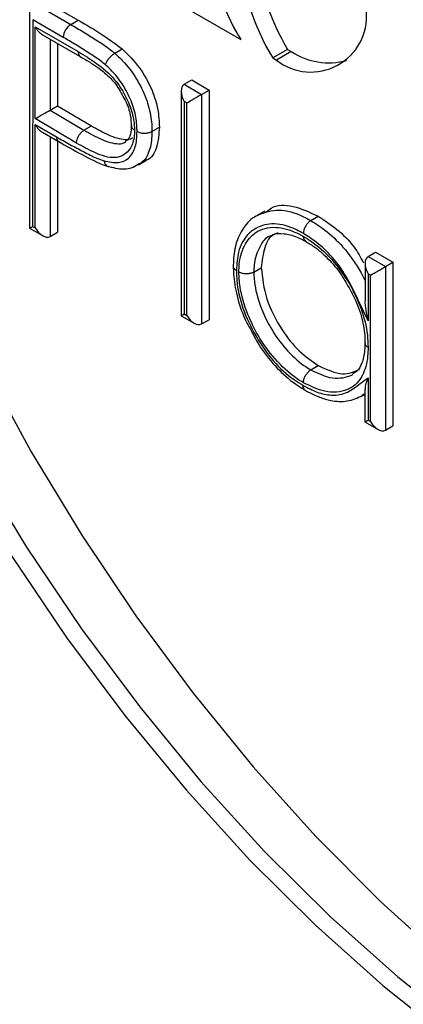
# Model space of a CAD drawing. Units: millimetres. Extents: x 0 to 420, y 0 to 297.
# Drawn here: x 243 to 244, y 29 to 32 of the extents above; entities that cross this region are included whole.
import ezdxf

# ---------------------------------------------------------------- set-up
doc = ezdxf.new("R2010")
doc.units = ezdxf.units.MM

msp = doc.modelspace()

# ---------------------------------------------------------------- linework, layer by layer
at = {"color": 7, "linetype": 'Continuous', "lineweight": 30}
for p, q in [((242.78372, 32.49155), (243.20126, 32.24992)), ((242.54335, 32.36688), (242.66354, 32.29748)), ((242.56692, 32.38049), (242.68711, 32.31108)), ((242.53359, 32.3453), (242.53348, 31.65364)), ((242.54335, 32.31245), (242.54325, 31.65927)), ((242.63996, 32.25665), (242.54335, 32.31245)), ((242.66354, 32.29748), (242.68711, 32.31108)), ((242.55116, 31.99981), (242.5512, 32.28977)), ((242.5512, 32.28977), (242.68691, 32.21139)), ((242.57477, 32.26488), (242.69377, 32.19616)), ((242.6219, 32.23766), (242.62187, 32.04028)), ((242.80312, 32.20624), (242.82669, 32.21984)), ((243.34947, 32.21865), (243.30233, 32.19143)), ((243.36096, 32.212), (243.31382, 32.18479)), ((243.34947, 32.21865), (243.36096, 32.212)), ((243.30233, 32.19143), (243.31382, 32.18479)), ((243.02262, 32.10825), (243.04619, 32.12186)), ((243.04619, 32.12186), (243.10119, 32.0901)), ((243.01285, 32.08668), (243.01274, 31.37687)), ((243.02262, 32.10825), (243.07762, 32.07649)), ((243.07762, 32.07649), (243.10119, 32.0901)), ((243.10119, 32.0901), (243.10107, 31.36435)), ((243.02261, 32.05382), (243.02251, 31.3825)), ((243.03047, 32.04928), (243.02261, 32.05382)), ((243.07762, 32.07649), (243.0775, 31.35074)), ((242.5983, 32.02668), (242.62187, 32.04028)), ((242.5983, 32.02668), (242.7056, 31.96316)), ((242.62187, 32.04028), (242.72917, 31.97676)), ((243.03036, 31.37796), (243.03047, 32.04928)), ((242.68187, 31.92242), (242.55116, 31.99981)), ((242.5511, 31.65474), (242.55116, 31.98132)), ((242.55116, 31.98132), (242.61852, 31.94242)), ((242.7056, 31.96316), (242.72917, 31.97676)), ((242.92045, 31.95929), (242.94402, 31.9729)), ((242.57472, 31.95644), (242.62544, 31.92715)), ((242.62186, 31.92922), (242.62181, 31.64112)), ((242.87768, 31.8535), (242.90125, 31.86711)), ((243.27778, 31.70772), (243.25421, 31.69412)), ((243.42279, 31.67755), (243.44636, 31.69116)), ((242.53348, 31.65364), (242.57467, 31.62985)), ((242.54325, 31.65927), (242.5511, 31.65474)), ((242.59824, 31.62752), (242.62181, 31.64112)), ((243.60398, 31.56384), (243.62755, 31.57745)), ((243.60398, 31.56384), (243.65898, 31.53208)), ((243.62755, 31.57745), (243.68255, 31.54569)), ((243.24253, 31.51472), (243.2661, 31.52832)), ((243.59422, 31.54227), (243.5942, 31.43067)), ((243.65898, 31.53208), (243.6589, 31.01499)), ((243.65898, 31.53208), (243.68255, 31.54569)), ((243.68255, 31.54569), (243.68247, 31.02859)), ((243.60398, 31.50941), (243.60396, 31.36117)), ((243.61184, 31.50487), (243.60398, 31.50941)), ((243.61176, 31.04221), (243.61184, 31.50487)), ((243.01274, 31.37687), (243.05393, 31.35308)), ((243.02251, 31.3825), (243.03036, 31.37796)), ((243.0775, 31.35074), (243.10107, 31.36435)), ((243.42296, 31.20568), (243.44653, 31.21928)), ((243.60393, 31.18081), (243.60391, 31.04674)), ((243.58517, 31.12353), (243.59415, 31.12872)), ((243.59416, 31.14444), (243.59414, 31.04111)), ((243.59414, 31.04111), (243.63533, 31.01732)), ((243.60391, 31.04674), (243.61176, 31.04221)), ((243.6589, 31.01499), (243.68247, 31.02859))]:
    msp.add_line(p, q, dxfattribs=at)
at = {"color": 8, "linetype": 'Continuous', "lineweight": 30}
for p, q in [((242.59834, 32.25127), (242.5983, 32.02668)), ((242.59829, 31.94283), (242.59824, 31.62752)), ((243.59416, 31.12999), (243.58532, 31.12438))]:
    msp.add_line(p, q, dxfattribs=at)
at = {"color": 7, "linetype": 'Continuous', "lineweight": 30, "flags": 128}
for points in [[(242.25686, 31.4933), (242.39138, 31.21756), (242.53897, 30.94709), (242.69871, 30.68358), (242.86962, 30.42866), (243.05064, 30.18389), (243.24065, 29.95081), (243.43847, 29.73085), (243.64288, 29.52536), (243.85261, 29.33564), (244.06637, 29.16284), (244.28283, 29.00804), (244.50065, 28.8722), (244.71848, 28.75615), (244.93498, 28.66062), (245.1488, 28.5862), (245.35863, 28.53334), (245.56315, 28.50238), (245.76112, 28.4935), (245.95129, 28.50677)], [(242.36116, 30.91172), (242.52372, 30.64507), (242.69768, 30.38734), (242.88195, 30.14016), (243.07535, 29.90512), (243.27664, 29.68371), (243.48456, 29.47733), (243.69777, 29.2873), (243.91492, 29.11482), (244.13464, 28.96099), (244.35551, 28.8268), (244.57615, 28.71309), (244.79514, 28.62058), (245.0111, 28.54987), (245.22265, 28.5014), (245.42844, 28.47549), (245.62717, 28.47229), (245.81757, 28.49183), (245.84427, 28.49652)], [(242.31402, 30.88451), (242.47658, 30.61786), (242.65054, 30.36012), (242.83481, 30.11295), (243.02821, 29.87791), (243.2295, 29.6565), (243.43742, 29.45012), (243.65063, 29.26008), (243.86778, 29.08761), (244.0875, 28.93378), (244.30837, 28.79959), (244.52901, 28.68587), (244.748, 28.59337), (244.96396, 28.52266), (245.17551, 28.47419), (245.3813, 28.44827), (245.58003, 28.44508), (245.77043, 28.46462), (245.95129, 28.50677)]]:
    msp.add_lwpolyline(points, dxfattribs=at)
at = {"color": 7, "linetype": 'Continuous', "lineweight": 30}
for centre, radius, start, end in [((243.7594, 32.5976), 0.65757, 180.71015, 211.91987), ((243.93973, 32.57653), 0.7447, 183.2004, 211.13886), ((244.02854, 32.62074), 0.78919, 188.4262, 210.63037), ((243.4229, 32.32351), 0.17648, 231.81956, 4.93064), ((242.69115, 32.25431), 0.05124, 122.60419, 177.38374), ((243.47999, 32.39216), 0.21593, 236.54714, 285.05155)]:
    msp.add_arc(centre, radius, start, end, dxfattribs=at)
at = {"color": 8, "linetype": 'Continuous', "lineweight": 30}
for centre, radius, start, end in [((242.70269, 32.20934), 0.01591, 172.56809, 235.91394), ((242.63527, 31.9408), 0.01683, 174.47987, 234.05839)]:
    msp.add_arc(centre, radius, start, end, dxfattribs=at)
at = {"color": 7, "linetype": 'Continuous', "lineweight": 30}
for centre, major_axis, ratio, start_param, end_param in [((242.57477, 32.30337), (-0.02356, 0.04083), 0.5773346, 1.570847, 2.3562452), ((243.04618, 32.06742), (-0.02356, 0.04083), 0.5773346, 0.0000507, 1.570847), ((243.05404, 32.06289), (0.03334, 0.01924), 0.0000878, 3.9270314, 5.4978278), ((242.57473, 32.01341), (0.03334, 0.019), 0.0055368, 3.9239251, 5.4947215), ((242.57473, 31.99493), (-0.02356, 0.04083), 0.5773346, 1.570847, 2.3562452), ((242.56682, 31.67288), (0.03334, 0.01924), 0.0000878, 3.141542, 3.9270314), ((242.57467, 31.66834), (-0.02356, 0.04083), 0.5773346, 1.570847, 3.1416433), ((243.62755, 31.52302), (-0.02356, 0.04083), 0.5773346, 0.0000507, 1.570847), ((243.63541, 31.51848), (0.03334, 0.01924), 0.0000878, 3.9270314, 5.4978278), ((243.04608, 31.39611), (0.03334, 0.01924), 0.0000878, 3.141542, 3.9270315), ((243.05394, 31.39157), (-0.02356, 0.04083), 0.5773346, 1.570847, 3.1416433), ((243.62748, 31.06035), (0.03334, 0.01924), 0.0000878, 3.141542, 3.9270315), ((243.63533, 31.05581), (-0.02356, 0.04083), 0.5773346, 1.570847, 3.1416433)]:
    msp.add_ellipse(centre, major_axis=major_axis, ratio=ratio, start_param=start_param, end_param=end_param, dxfattribs=at)
for points, knots in [([(242.68711, 32.31108), (242.71331, 32.29605), (242.76006, 32.26922), (242.80634, 32.23492), (242.82669, 32.21984)], [0, 0, 0, 0, 0.5603137, 1, 1, 1, 1]), ([(242.66354, 32.29748), (242.6768, 32.28976), (242.70337, 32.27428), (242.74359, 32.24915), (242.77709, 32.2275), (242.79682, 32.21138), (242.80312, 32.20624)], [0, 0, 0, 0, 0.283827, 0.5688839, 0.8623448, 1, 1, 1, 1]), ([(242.77374, 32.1696), (242.76831, 32.17402), (242.75007, 32.1889), (242.71833, 32.20934), (242.67917, 32.23383), (242.65303, 32.24905), (242.63996, 32.25665)], [0, 0, 0, 0, 0.1237013, 0.4159635, 0.7080854, 1, 1, 1, 1]), ([(242.68691, 32.21139), (242.7064, 32.19977), (242.74559, 32.17639), (242.79856, 32.13237), (242.8355, 32.07661), (242.8583, 32.02336), (242.86473, 31.98536), (242.86539, 31.96613), (242.86547, 31.96356)], [0, 0, 0, 0, 0.2373857, 0.4773879, 0.6396591, 0.8014196, 0.9734211, 1, 1, 1, 1]), ([(242.82669, 32.21984), (242.8453, 32.20133), (242.88254, 32.16431), (242.92102, 32.09422), (242.94132, 32.02812), (242.94312, 31.99132), (242.94402, 31.9729)], [0, 0, 0, 0, 0.2797054, 0.5593809, 0.7795086, 1, 1, 1, 1]), ([(242.69355, 32.19586), (242.70463, 32.18947), (242.73303, 32.17309), (242.77196, 32.14544), (242.80626, 32.11119), (242.8187, 32.08813), (242.82308, 32.08002)], [0, 0, 0, 0, 0.2373204, 0.6080285, 0.8621362, 1, 1, 1, 1]), ([(242.77374, 32.1696), (242.77383, 32.16996), (242.77429, 32.17167), (242.77596, 32.17628), (242.78008, 32.1839), (242.78692, 32.19284), (242.79497, 32.20088), (242.8004, 32.20445), (242.80312, 32.20624)], [0, 0, 0, 0, 0.0297027, 0.1414651, 0.356133, 0.5707662, 0.7853828, 1, 1, 1, 1]), ([(242.80312, 32.20624), (242.81359, 32.19644), (242.84069, 32.17111), (242.86882, 32.13115), (242.89484, 32.08265), (242.91343, 32.03353), (242.92003, 31.98795), (242.92037, 31.96451), (242.92045, 31.95929)], [0, 0, 0, 0, 0.1561386, 0.4038825, 0.4830036, 0.7125783, 0.9359794, 1, 1, 1, 1]), ([(242.8733, 31.95928), (242.87324, 31.96399), (242.87295, 31.9843), (242.86743, 32.02315), (242.85169, 32.06478), (242.82975, 32.10567), (242.80581, 32.13968), (242.78274, 32.1612), (242.77374, 32.1696)], [0, 0, 0, 0, 0.0677845, 0.2923083, 0.5175584, 0.5969656, 0.8426266, 1, 1, 1, 1]), ([(242.82308, 32.08002), (242.82764, 32.07263), (242.84144, 32.05032), (242.85335, 32.01277), (242.85464, 31.98758), (242.8552, 31.97661)], [0, 0, 0, 0, 0.2184064, 0.6595483, 1, 1, 1, 1]), ([(242.86547, 31.96356), (242.86526, 31.95769), (242.86446, 31.93591), (242.85469, 31.90511), (242.83186, 31.88235), (242.79461, 31.87187), (242.74214, 31.88876), (242.70113, 31.91166), (242.68187, 31.92242)], [0, 0, 0, 0, 0.061559, 0.2285103, 0.3819113, 0.5123477, 0.7709175, 1, 1, 1, 1]), ([(242.68187, 31.92242), (242.68189, 31.92317), (242.68194, 31.92519), (242.68265, 31.93058), (242.68515, 31.93894), (242.69056, 31.94892), (242.69764, 31.95767), (242.70294, 31.96133), (242.7056, 31.96316)], [0, 0, 0, 0, 0.0520921, 0.14141, 0.3560611, 0.5707086, 0.7853543, 1, 1, 1, 1]), ([(242.72917, 31.97676), (242.74724, 31.96661), (242.7833, 31.94635), (242.82765, 31.93191), (242.85264, 31.93432), (242.85883, 31.93972), (242.85941, 31.94023)], [0, 0, 0, 0, 0.3928317, 0.7837405, 0.979735, 1, 1, 1, 1]), ([(242.85569, 31.97838), (242.85502, 31.96852), (242.85355, 31.94689), (242.84543, 31.9325), (242.83918, 31.92941), (242.83686, 31.92827)], [0, 0, 0, 0, 0.3454041, 0.7573196, 1, 1, 1, 1]), ([(242.86547, 31.96356), (242.86524, 31.96369), (242.86351, 31.96471), (242.85974, 31.96756), (242.85591, 31.97248), (242.85596, 31.97652), (242.85599, 31.97837)], [0, 0, 0, 0, 0.03560783, 0.26273652, 0.66004212, 1, 1, 1, 1]), ([(242.94402, 31.9729), (242.9423, 31.95094), (242.93887, 31.90709), (242.91883, 31.87276), (242.90185, 31.86803), (242.90093, 31.86778)], [0, 0, 0, 0, 0.4867569, 0.9719952, 1, 1, 1, 1]), ([(242.61852, 31.94242), (242.63276, 31.93423), (242.66124, 31.91784), (242.7039, 31.89531), (242.74005, 31.87676), (242.76156, 31.86905), (242.76907, 31.86636)], [0, 0, 0, 0, 0.2827392, 0.5655091, 0.848352, 1, 1, 1, 1]), ([(242.76907, 31.86636), (242.78475, 31.86304), (242.81389, 31.85687), (242.84414, 31.87029), (242.86412, 31.89526), (242.87228, 31.92577), (242.87304, 31.95059), (242.8733, 31.95928)], [0, 0, 0, 0, 0.2666648, 0.4952302, 0.6419685, 0.874699, 1, 1, 1, 1]), ([(242.8733, 31.95928), (242.87371, 31.95905), (242.87548, 31.95807), (242.88045, 31.95591), (242.88925, 31.95378), (242.9006, 31.95342), (242.91172, 31.95515), (242.91754, 31.95791), (242.92045, 31.95929)], [0, 0, 0, 0, 0.0325923, 0.1414374, 0.3561018, 0.570742, 0.7853708, 1, 1, 1, 1]), ([(242.62552, 31.92737), (242.64926, 31.91385), (242.69848, 31.8858), (242.75242, 31.85816), (242.78004, 31.84907), (242.78238, 31.8483)], [0, 0, 0, 0, 0.46017005, 0.95436543, 1, 1, 1, 1]), ([(242.76907, 31.86636), (242.76914, 31.86598), (242.76957, 31.8638), (242.77117, 31.85862), (242.77529, 31.85236), (242.78028, 31.84833), (242.78364, 31.84812), (242.78437, 31.84808)], [0, 0, 0, 0, 0.0392739, 0.2247956, 0.5656628, 0.9064151, 1, 1, 1, 1]), ([(242.78445, 31.84857), (242.7937, 31.84607), (242.81597, 31.84003), (242.85084, 31.83947), (242.86969, 31.85122), (242.87658, 31.85551)], [0, 0, 0, 0, 0.31081872, 0.74815925, 1, 1, 1, 1]), ([(243.28093, 31.70297), (243.28615, 31.70806), (243.30739, 31.72875), (243.36665, 31.72814), (243.41979, 31.70349), (243.44636, 31.69116)], [0, 0, 0, 0, 0.1401311, 0.5699731, 1, 1, 1, 1]), ([(243.25785, 31.69481), (243.25539, 31.6939), (243.23572, 31.68659), (243.20828, 31.65587), (243.1835, 31.60491), (243.17818, 31.56048), (243.17775, 31.53717), (243.1777, 31.53413)], [0, 0, 0, 0, 0.04534495, 0.36210113, 0.66164595, 0.9559137, 1, 1, 1, 1]), ([(243.44636, 31.69116), (243.46592, 31.6783), (243.50502, 31.65258), (243.55722, 31.60252), (243.58023, 31.56111), (243.5896, 31.54424)], [0, 0, 0, 0, 0.3722807, 0.7442808, 1, 1, 1, 1]), ([(243.39923, 31.63671), (243.39201, 31.64065), (243.36082, 31.65765), (243.30612, 31.67268), (243.25538, 31.65939), (243.21605, 31.62946), (243.19141, 31.58568), (243.18873, 31.54012), (243.18755, 31.51995)], [0, 0, 0, 0, 0.0660497, 0.2854078, 0.5041286, 0.6283224, 0.8354004, 1, 1, 1, 1]), ([(243.19538, 31.5146), (243.19563, 31.52316), (243.19666, 31.55778), (243.21309, 31.60774), (243.25517, 31.65093), (243.31661, 31.66173), (243.36928, 31.64383), (243.39615, 31.62931), (243.39974, 31.62736)], [0, 0, 0, 0, 0.0715437, 0.2892967, 0.4996956, 0.7448297, 0.9658873, 1, 1, 1, 1]), ([(243.42279, 31.67755), (243.42014, 31.67572), (243.41484, 31.67206), (243.40779, 31.6633), (243.40243, 31.6533), (243.39983, 31.64446), (243.39925, 31.63908), (243.39923, 31.63706), (243.39923, 31.63671)], [0, 0, 0, 0, 0.2145618, 0.4291222, 0.6437209, 0.8584, 0.9758826, 1, 1, 1, 1]), ([(243.31982, 31.63822), (243.31588, 31.63732), (243.29508, 31.63256), (243.27365, 31.59405), (243.26862, 31.55023), (243.2661, 31.52832)], [0, 0, 0, 0, 0.1046402, 0.5524698, 1, 1, 1, 1]), ([(243.2972, 31.62764), (243.29919, 31.62922), (243.30925, 31.63726), (243.33615, 31.63787), (243.37247, 31.63023), (243.39809, 31.61624), (243.40765, 31.61102)], [0, 0, 0, 0, 0.089847, 0.4556499, 0.796844, 1, 1, 1, 1]), ([(243.60396, 31.36117), (243.59428, 31.38104), (243.57344, 31.42383), (243.54139, 31.49393), (243.49475, 31.56086), (243.44412, 31.60854), (243.4128, 31.62819), (243.39923, 31.63671)], [0, 0, 0, 0, 0.1826058, 0.3932494, 0.6365266, 0.8424326, 1, 1, 1, 1]), ([(243.39974, 31.62736), (243.40723, 31.62284), (243.4374, 31.6046), (243.49004, 31.55815), (243.54524, 31.48157), (243.58535, 31.39779), (243.60213, 31.32827), (243.6035, 31.2898), (243.60395, 31.27683)], [0, 0, 0, 0, 0.0704353, 0.2838435, 0.5001384, 0.6931139, 0.8964946, 1, 1, 1, 1]), ([(243.40801, 31.61165), (243.40636, 31.61257), (243.4028, 31.61455), (243.40042, 31.62031), (243.39979, 31.62501), (243.39975, 31.62701), (243.39974, 31.62736)], [0, 0, 0, 0, 0.3414229, 0.7382782, 0.9543232, 1, 1, 1, 1]), ([(243.40616, 31.61189), (243.41604, 31.60602), (243.44191, 31.59065), (243.48266, 31.55297), (243.51646, 31.5132), (243.53063, 31.4872), (243.53319, 31.48251)], [0, 0, 0, 0, 0.2119531, 0.5546682, 0.9196544, 1, 1, 1, 1]), ([(243.17762, 31.53307), (243.17783, 31.52499), (243.1786, 31.49555), (243.18786, 31.43872), (243.2076, 31.37786), (243.22683, 31.34325), (243.23277, 31.33255)], [0, 0, 0, 0, 0.1293731, 0.471591, 0.8367346, 1, 1, 1, 1]), ([(243.18755, 31.51995), (243.18725, 31.52012), (243.18553, 31.52114), (243.18179, 31.524), (243.1781, 31.52867), (243.17812, 31.53249), (243.17814, 31.53414)], [0, 0, 0, 0, 0.04690661, 0.27294367, 0.68677661, 1, 1, 1, 1]), ([(243.2661, 31.52832), (243.26981, 31.49599), (243.27722, 31.43129), (243.32544, 31.33601), (243.38469, 31.26196), (243.42592, 31.23351), (243.44653, 31.21928)], [0, 0, 0, 0, 0.2794286, 0.5591463, 0.7795701, 1, 1, 1, 1]), ([(243.18755, 31.51995), (243.18782, 31.50969), (243.18882, 31.47236), (243.20442, 31.40096), (243.24127, 31.32305), (243.28758, 31.25175), (243.33894, 31.19495), (243.37973, 31.16843), (243.39747, 31.1569)], [0, 0, 0, 0, 0.0797839, 0.2902674, 0.4999209, 0.6290357, 0.8387005, 1, 1, 1, 1]), ([(243.24253, 31.51472), (243.23962, 31.51334), (243.23381, 31.51058), (243.22269, 31.50883), (243.21135, 31.50915), (243.20234, 31.5113), (243.1974, 31.51347), (243.19563, 31.51446), (243.19538, 31.5146)], [0, 0, 0, 0, 0.2144768, 0.4289512, 0.6434956, 0.8581874, 0.9792571, 1, 1, 1, 1]), ([(243.3994, 31.16483), (243.39129, 31.16985), (243.36048, 31.18893), (243.30885, 31.23674), (243.25707, 31.30836), (243.21907, 31.38751), (243.19823, 31.4573), (243.19613, 31.49944), (243.19538, 31.5146)], [0, 0, 0, 0, 0.0768966, 0.2920238, 0.4997709, 0.664588, 0.8792666, 1, 1, 1, 1]), ([(243.24253, 31.51472), (243.24319, 31.50136), (243.245, 31.46421), (243.2635, 31.40254), (243.29705, 31.33255), (243.34283, 31.26933), (243.38844, 31.22703), (243.41569, 31.21017), (243.42296, 31.20568)], [0, 0, 0, 0, 0.1203742, 0.3347083, 0.5000794, 0.7078409, 0.9220606, 1, 1, 1, 1]), ([(243.53319, 31.48251), (243.54273, 31.46664), (243.56481, 31.42991), (243.58588, 31.36838), (243.59381, 31.32098), (243.59408, 31.2959), (243.59415, 31.28992)], [0, 0, 0, 0, 0.2514699, 0.5818266, 0.900293, 1, 1, 1, 1]), ([(243.59447, 31.43065), (243.59439, 31.42958), (243.59254, 31.4055), (243.59862, 31.38237), (243.60393, 31.36129), (243.60396, 31.36117)], [0, 0, 0, 0, 0.0440956, 0.9947854, 1, 1, 1, 1]), ([(243.23277, 31.33255), (243.2392, 31.31982), (243.25853, 31.28151), (243.30123, 31.22525), (243.35396, 31.17357), (243.38887, 31.15172), (243.40395, 31.14228)], [0, 0, 0, 0, 0.156243, 0.4699573, 0.7709829, 1, 1, 1, 1]), ([(243.60395, 31.27683), (243.60367, 31.2675), (243.60267, 31.23438), (243.5884, 31.18304), (243.56015, 31.15333), (243.52029, 31.13501), (243.47239, 31.1305), (243.42235, 31.15404), (243.3994, 31.16483)], [0, 0, 0, 0, 0.0778291, 0.2761394, 0.4968312, 0.527763, 0.783528, 1, 1, 1, 1]), ([(243.59431, 31.29121), (243.59403, 31.2831), (243.59319, 31.25833), (243.58566, 31.2268), (243.57193, 31.20196), (243.56006, 31.19562), (243.55522, 31.19304)], [0, 0, 0, 0, 0.1569189, 0.4791067, 0.7876084, 1, 1, 1, 1]), ([(243.60395, 31.27683), (243.60368, 31.277), (243.60195, 31.27802), (243.59821, 31.2809), (243.59448, 31.28565), (243.59452, 31.28952), (243.59453, 31.29121)], [0, 0, 0, 0, 0.04397189, 0.27091543, 0.6815001, 1, 1, 1, 1]), ([(243.44653, 31.21928), (243.47325, 31.20691), (243.5227, 31.184), (243.56001, 31.19993), (243.57715, 31.20725)], [0, 0, 0, 0, 0.5404256, 1, 1, 1, 1]), ([(243.3994, 31.16483), (243.39941, 31.16513), (243.39943, 31.16716), (243.39999, 31.17253), (243.4026, 31.18142), (243.40796, 31.19142), (243.41501, 31.20019), (243.42031, 31.20385), (243.42296, 31.20568)], [0, 0, 0, 0, 0.0214004, 0.1417569, 0.3564456, 0.5710043, 0.7855011, 1, 1, 1, 1]), ([(243.39747, 31.1569), (243.4127, 31.149), (243.44368, 31.13294), (243.49311, 31.12246), (243.54021, 31.13162), (243.57385, 31.15935), (243.59542, 31.17474), (243.60393, 31.18081)], [0, 0, 0, 0, 0.181885, 0.3699715, 0.6127339, 0.8473169, 1, 1, 1, 1]), ([(243.39747, 31.1569), (243.39747, 31.15654), (243.39749, 31.15455), (243.39809, 31.14989), (243.40026, 31.14438), (243.40356, 31.14251), (243.40498, 31.1417)], [0, 0, 0, 0, 0.04914331, 0.27334241, 0.6878887, 1, 1, 1, 1]), ([(243.60393, 31.18081), (243.6039, 31.18074), (243.59888, 31.16833), (243.59314, 31.15398), (243.59452, 31.14524), (243.59465, 31.14441)], [0, 0, 0, 0, 0.0055108, 0.9055111, 1, 1, 1, 1]), ([(243.40479, 31.14138), (243.40937, 31.1388), (243.43551, 31.12408), (243.48101, 31.10725), (243.53964, 31.10342), (243.57004, 31.11724), (243.58528, 31.12417)], [0, 0, 0, 0, 0.0760831, 0.4339795, 0.7163246, 1, 1, 1, 1])]:
    msp.add_open_spline(points, degree=3, knots=knots, dxfattribs=at)
at = {"color": 8, "linetype": 'Continuous', "lineweight": 30}
for points, knots in [([(242.7056, 31.96316), (242.72399, 31.9528), (242.76122, 31.93182), (242.80636, 31.91802), (242.83151, 31.92144), (242.83711, 31.92722), (242.83759, 31.92773)], [0, 0, 0, 0, 0.3925928, 0.7947539, 0.9820943, 1, 1, 1, 1]), ([(242.92045, 31.95929), (242.92016, 31.9494), (242.91932, 31.9206), (242.90901, 31.88603), (242.89291, 31.86153), (242.88039, 31.85715), (242.8764, 31.85575)], [0, 0, 0, 0, 0.2105512, 0.6132773, 0.8767691, 1, 1, 1, 1]), ([(243.25697, 31.69554), (243.27755, 31.70321), (243.31899, 31.71865), (243.3804, 31.70059), (243.41495, 31.68181), (243.42279, 31.67755)], [0, 0, 0, 0, 0.432536, 0.8713116, 1, 1, 1, 1]), ([(243.42279, 31.67755), (243.43775, 31.66816), (243.4726, 31.64628), (243.52908, 31.59261), (243.57125, 31.53393), (243.59014, 31.49563), (243.59421, 31.48736)], [0, 0, 0, 0, 0.2293896, 0.5344141, 0.8995345, 1, 1, 1, 1]), ([(243.29774, 31.62901), (243.2971, 31.6289), (243.27994, 31.62607), (243.25932, 31.59439), (243.24358, 31.5529), (243.24274, 31.52235), (243.24253, 31.51472)], [0, 0, 0, 0, 0.0160602, 0.4320822, 0.8582023, 1, 1, 1, 1]), ([(243.42296, 31.20568), (243.44347, 31.19591), (243.48821, 31.17462), (243.52951, 31.18053), (243.55216, 31.18839), (243.55477, 31.1915), (243.55582, 31.19275)], [0, 0, 0, 0, 0.41433057, 0.90353264, 0.96108326, 1, 1, 1, 1])]:
    msp.add_open_spline(points, degree=3, knots=knots, dxfattribs=at)

doc.saveas('drawing.dxf')
